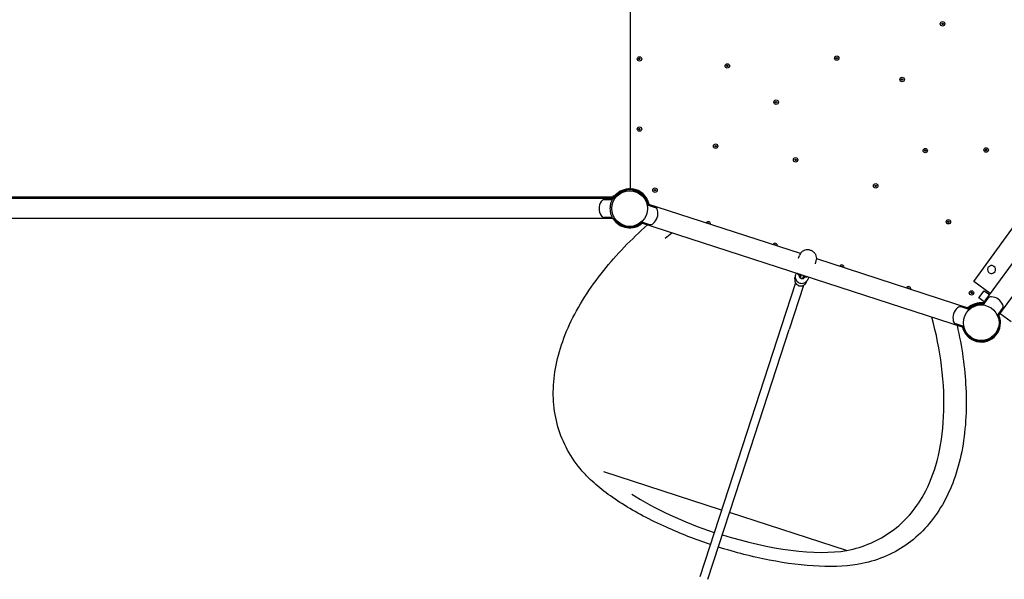
# Model space of a CAD drawing. Units: centimetres. Extents: x -283 to 2667, y -1685 to 2415.
# Drawn here: x 1605 to 1816, y 585 to 705 of the extents above; entities that cross this region are included whole.
import ezdxf

# ---------------------------------------------------------------- set-up
doc = ezdxf.new("R2010")
doc.units = ezdxf.units.CM
doc.header["$MEASUREMENT"] = 0
doc.layers.add('InterSystem-drawing', color=7, linetype='Continuous')
doc.layers.add('Widoczne (ISO)', color=7, linetype='Continuous')

msp = doc.modelspace()

# ---------------------------------------------------------------- linework, layer by layer
at = {"layer": 'InterSystem-drawing', "linetype": 'Continuous'}
for points, knots in [([(1732.096, 667.1127), (1732.0963, 667.1127), (1732.0962, 667.1122), (1732.0963, 667.112), (1732.1075, 667.0883), (1732.1192, 667.0646), (1732.1311, 667.0415), (1732.143, 667.0186), (1732.1552, 666.9962), (1732.1673, 666.975), (1732.1866, 666.9412), (1732.2057, 666.9104), (1732.2234, 666.8848), (1732.2393, 666.8618), (1732.2539, 666.8433), (1732.2661, 666.8308), (1732.2776, 666.8189), (1732.2868, 666.8127), (1732.293, 666.8127)], [0, 0, 0, 0, 1, 1, 1, 2, 2, 2, 3, 3, 3, 4, 4, 4, 5, 5, 5, 6, 6, 6, 6]), ([(1735.7798, 668.5614), (1735.7798, 668.5614), (1735.7899, 668.5611), (1735.8103, 668.5605), (1735.8307, 668.5598), (1735.8614, 668.5586), (1735.8969, 668.5568), (1735.9325, 668.5549), (1735.9776, 668.552), (1736.0269, 668.5479), (1736.0763, 668.5437), (1736.1298, 668.5383), (1736.1798, 668.5322)], [0, 0, 0, 0, 1, 1, 1, 2, 2, 2, 3, 3, 3, 4, 4, 4, 4]), ([(1732.1099, 666.5384), (1732.1099, 666.5384), (1732.1035, 666.5282), (1732.0902, 666.5066), (1732.077, 666.4849), (1732.0569, 666.4519), (1732.0314, 666.4075), (1732.0059, 666.3632), (1731.9749, 666.3076), (1731.9411, 666.2421), (1731.9073, 666.1767), (1731.8706, 666.1015), (1731.8343, 666.0199), (1731.7961, 665.9339), (1731.7557, 665.8353), (1731.7167, 665.7262), (1731.6777, 665.6171), (1731.6401, 665.4974), (1731.6073, 665.3712), (1731.5744, 665.2449), (1731.5461, 665.1118), (1731.5246, 664.977), (1731.503, 664.8423), (1731.488, 664.7058), (1731.4798, 664.5738)], [0, 0, 0, 0, 1, 1, 1, 2, 2, 2, 3, 3, 3, 4, 4, 4, 5, 5, 5, 6, 6, 6, 7, 7, 7, 8, 8, 8, 8]), ([(1731.4798, 664.0517), (1731.488, 663.9196), (1731.503, 663.7832), (1731.5246, 663.6484), (1731.5461, 663.5137), (1731.5744, 663.3805), (1731.6073, 663.2543), (1731.6401, 663.1281), (1731.6777, 663.0084), (1731.7167, 662.8993), (1731.7557, 662.7901), (1731.7961, 662.6915), (1731.8343, 662.6056), (1731.8706, 662.524), (1731.9073, 662.4487), (1731.9411, 662.3833), (1731.9749, 662.3179), (1732.0059, 662.2622), (1732.0314, 662.2179), (1732.0569, 662.1736), (1732.077, 662.1405), (1732.0902, 662.1189), (1732.1035, 662.0973), (1732.1099, 662.0871), (1732.1099, 662.0871)], [0, 0, 0, 0, 1, 1, 1, 2, 2, 2, 3, 3, 3, 4, 4, 4, 5, 5, 5, 6, 6, 6, 7, 7, 7, 8, 8, 8, 8]), ([(1725.9977, 607.6655), (1723.4966, 610.4093), (1721.6472, 613.5704), (1720.5525, 617.0068), (1719.4577, 620.4432), (1719.1183, 624.1449), (1719.518, 627.9476), (1719.9178, 631.7502), (1721.0508, 635.6548), (1722.8467, 639.5479), (1724.6425, 643.441), (1727.1013, 647.3248), (1730.1358, 651.0996), (1732.8327, 654.4543), (1735.9843, 657.7228), (1739.5138, 660.8353)], [0, 0, 0, 0, 1, 1, 1, 2, 2, 2, 3, 3, 3, 4, 4, 4, 5, 5, 5, 5]), ([(1775.5613, 653.1393), (1775.6168, 653.3103), (1775.6433, 653.4904), (1775.6405, 653.669), (1775.6375, 653.8516), (1775.604, 654.0322), (1775.5444, 654.2021), (1775.4815, 654.3813), (1775.3898, 654.5484), (1775.2765, 654.6974), (1775.1564, 654.8555), (1775.012, 654.9934), (1774.8513, 655.1071), (1774.6841, 655.2255), (1774.4993, 655.3178), (1774.305, 655.3812), (1774.1081, 655.4454), (1773.9015, 655.4799), (1773.6939, 655.4821), (1773.4891, 655.4843), (1773.2832, 655.455), (1773.0861, 655.3924), (1772.8972, 655.3325), (1772.7164, 655.2419), (1772.5549, 655.1216), (1772.4034, 655.0088), (1772.2691, 654.8696), (1772.1623, 654.7104), (1772.0791, 654.5863), (1772.0126, 654.4501), (1771.9663, 654.3074)], [0, 0, 0, 0, 1, 1, 1, 2, 2, 2, 3, 3, 3, 4, 4, 4, 5, 5, 5, 6, 6, 6, 7, 7, 7, 8, 8, 8, 9, 9, 9, 10, 10, 10, 10]), ([(1772.1124, 649.9557), (1772.0153, 649.9982), (1771.9261, 650.0426), (1771.8472, 650.0885), (1771.7565, 650.1413), (1771.6803, 650.1922), (1771.6109, 650.2652), (1771.5789, 650.299), (1771.5466, 650.3379), (1771.5198, 650.398), (1771.514, 650.4112), (1771.5085, 650.4256), (1771.5037, 650.4411)], [0, 0, 0, 0, 1, 1, 1, 2, 2, 2, 3, 3, 3, 4, 4, 4, 4]), ([(1772.117, 650.1793), (1772.1144, 650.1156), (1772.1196, 650.0527), (1772.1221, 650.0109), (1772.1239, 649.9799), (1772.1231, 649.9646), (1772.1195, 649.9584), (1772.1176, 649.955), (1772.1151, 649.9544), (1772.1124, 649.9556)], [0, 0, 0, 0, 1, 1, 1, 2, 2, 2, 3, 3, 3, 3]), ([(1772.148, 650.2318), (1772.1457, 650.2272), (1772.1433, 650.2227), (1772.1408, 650.2182), (1772.1333, 650.2047), (1772.1254, 650.1916), (1772.117, 650.1793)], [0, 0, 0, 0, 1, 1, 1, 2, 2, 2, 2]), ([(1813.5203, 651.9571), (1813.447, 652.0104), (1813.365, 652.0518), (1813.2787, 652.0793), (1813.1923, 652.1068), (1813.1015, 652.1204), (1813.0109, 652.1193), (1812.9202, 652.1183), (1812.8297, 652.1026), (1812.744, 652.0731), (1812.6583, 652.0435), (1812.5774, 652.0002), (1812.5053, 651.9452), (1812.4332, 651.8902), (1812.37, 651.8236), (1812.3189, 651.7487), (1812.2677, 651.6738), (1812.2287, 651.5907), (1812.2037, 651.5036), (1812.1787, 651.4164), (1812.1678, 651.3252), (1812.1715, 651.2346), (1812.1752, 651.144), (1812.1935, 651.0541), (1812.2255, 650.9692), (1812.2575, 650.8844), (1812.3032, 650.8048), (1812.3602, 650.7344), (1812.4069, 650.6768), (1812.4611, 650.6253), (1812.5211, 650.5818)], [0, 0, 0, 0, 1, 1, 1, 2, 2, 2, 3, 3, 3, 4, 4, 4, 5, 5, 5, 6, 6, 6, 7, 7, 7, 8, 8, 8, 9, 9, 9, 10, 10, 10, 10]), ([(1770.9894, 649.2847), (1770.9793, 649.2343), (1770.9722, 649.1832), (1770.9685, 649.1319), (1770.9646, 649.0786), (1770.9641, 649.0251), (1770.9671, 648.9717), (1770.9702, 648.9184), (1770.9767, 648.8652), (1770.9866, 648.8126), (1770.9965, 648.76), (1771.0098, 648.7081), (1771.0264, 648.6571), (1771.034, 648.634), (1771.0422, 648.6111), (1771.051, 648.5885)], [0, 0, 0, 0, 1, 1, 1, 2, 2, 2, 3, 3, 3, 4, 4, 4, 5, 5, 5, 5]), ([(1770.9941, 649.4585), (1770.9909, 649.4486), (1770.9884, 649.4386), (1770.9865, 649.429), (1770.9846, 649.4193), (1770.9834, 649.4098), (1770.9826, 649.4007), (1770.9819, 649.3917), (1770.9817, 649.383), (1770.9819, 649.3746), (1770.982, 649.3663), (1770.9826, 649.3584), (1770.9834, 649.351), (1770.9842, 649.3436), (1770.9852, 649.3366), (1770.9864, 649.3302)], [0, 0, 0, 0, 1, 1, 1, 2, 2, 2, 3, 3, 3, 4, 4, 4, 5, 5, 5, 5]), ([(1770.9891, 649.2811), (1770.9891, 649.2811), (1770.9884, 649.2823), (1770.9892, 649.2823), (1770.9903, 649.2823), (1770.9895, 649.285), (1770.9896, 649.2882), (1770.9897, 649.2902), (1770.9898, 649.2929), (1770.9897, 649.2971), (1770.9897, 649.3009), (1770.9896, 649.3058), (1770.9888, 649.3141), (1770.9883, 649.3183), (1770.9877, 649.3233), (1770.9864, 649.3302)], [0, 0, 0, 0, 1, 1, 1, 2, 2, 2, 3, 3, 3, 4, 4, 4, 5, 5, 5, 5]), ([(1771.0506, 648.6055), (1771.0507, 648.6055), (1771.0507, 648.605), (1771.0508, 648.6038), (1771.0509, 648.6025), (1771.0511, 648.6006), (1771.0511, 648.5974), (1771.0511, 648.5958), (1771.0511, 648.594), (1771.0511, 648.5917)], [0, 0, 0, 0, 1, 1, 1, 2, 2, 2, 3, 3, 3, 3]), ([(1771.0511, 648.5917), (1771.0507, 648.5742), (1771.0522, 648.5562), (1771.0558, 648.5383), (1771.0593, 648.5205), (1771.0649, 648.5028), (1771.0722, 648.4862), (1771.0795, 648.4696), (1771.0884, 648.4543), (1771.0979, 648.4407), (1771.1074, 648.4272), (1771.1175, 648.4155), (1771.1274, 648.4055), (1771.1373, 648.3956), (1771.1468, 648.3875), (1771.1554, 648.3808)], [0, 0, 0, 0, 1, 1, 1, 2, 2, 2, 3, 3, 3, 4, 4, 4, 5, 5, 5, 5]), ([(1771.1232, 650.1269), (1771.0781, 649.9883), (1771.0559, 649.8422), (1771.0578, 649.6961), (1771.0596, 649.5499), (1771.0854, 649.4038), (1771.1339, 649.2651), (1771.1825, 649.1262), (1771.2538, 648.9948), (1771.3441, 648.8774), (1771.4345, 648.7599), (1771.544, 648.6565), (1771.6671, 648.5725), (1771.7902, 648.4883), (1771.9269, 648.4235), (1772.0703, 648.3814), (1772.2136, 648.3392), (1772.3636, 648.3197), (1772.5126, 648.3237), (1772.6616, 648.3278), (1772.8096, 648.3555), (1772.9491, 648.4055), (1773.0885, 648.4554), (1773.2194, 648.5275), (1773.3352, 648.6182), (1773.4508, 648.7088), (1773.5513, 648.8179), (1773.6316, 648.9401), (1773.6972, 649.0399), (1773.7493, 649.1483), (1773.7861, 649.2617)], [0, 0, 0, 0, 1, 1, 1, 2, 2, 2, 3, 3, 3, 4, 4, 4, 5, 5, 5, 6, 6, 6, 7, 7, 7, 8, 8, 8, 9, 9, 9, 10, 10, 10, 10]), ([(1771.1608, 648.3753), (1771.1608, 648.3753), (1771.1608, 648.3753), (1771.1608, 648.3753), (1771.1608, 648.3753), (1771.1604, 648.3764), (1771.1606, 648.3764), (1771.1609, 648.3764), (1771.1592, 648.3773), (1771.1597, 648.3773), (1771.1603, 648.3773), (1771.1572, 648.3787), (1771.1581, 648.3787), (1771.159, 648.3787), (1771.1565, 648.38), (1771.1554, 648.3808)], [0, 0, 0, 0, 1, 1, 1, 2, 2, 2, 3, 3, 3, 4, 4, 4, 5, 5, 5, 5]), ([(1771.1556, 648.3807), (1771.2122, 648.29), (1771.2805, 648.2063), (1771.3582, 648.1323), (1771.4512, 648.0437), (1771.5578, 647.969), (1771.673, 647.9115), (1771.7022, 647.897), (1771.7319, 647.8835), (1771.7621, 647.8712)], [0, 0, 0, 0, 1, 1, 1, 2, 2, 2, 3, 3, 3, 3]), ([(1772.8852, 649.7046), (1772.8858, 649.7046), (1772.8839, 649.7049), (1772.8834, 649.7052), (1772.8794, 649.7073), (1772.8803, 649.7131), (1772.8851, 649.7216), (1772.8913, 649.7325), (1772.9036, 649.7476), (1772.918, 649.7649), (1772.9441, 649.7963), (1772.9807, 649.8399), (1773.0128, 649.8882)], [0, 0, 0, 0, 1, 1, 1, 2, 2, 2, 3, 3, 3, 4, 4, 4, 4]), ([(1773.663, 649.7395), (1773.6475, 649.7279), (1773.6323, 649.7184), (1773.6176, 649.7102), (1773.5762, 649.6874), (1773.539, 649.6754), (1773.5043, 649.667), (1773.4298, 649.6489), (1773.3636, 649.6466), (1773.2923, 649.6486), (1773.1782, 649.6517), (1773.0524, 649.6695), (1772.9154, 649.6981), (1772.9054, 649.7002), (1772.8953, 649.7024), (1772.8852, 649.7046)], [0, 0, 0, 0, 1, 1, 1, 2, 2, 2, 3, 3, 3, 4, 4, 4, 5, 5, 5, 5]), ([(1772.9402, 647.9747), (1772.9607, 647.9878), (1772.9808, 648.0015), (1773.0004, 648.0157), (1773.0438, 648.0472), (1773.0851, 648.0814), (1773.1241, 648.1181), (1773.163, 648.1548), (1773.1995, 648.194), (1773.2333, 648.2354), (1773.2671, 648.2768), (1773.2982, 648.3204), (1773.3264, 648.3657), (1773.3535, 648.4095), (1773.3779, 648.4549), (1773.3993, 648.5017)], [0, 0, 0, 0, 1, 1, 1, 2, 2, 2, 3, 3, 3, 4, 4, 4, 5, 5, 5, 5]), ([(1773.3974, 648.4986), (1773.3974, 648.4986), (1773.3971, 648.4997), (1773.398, 648.4997), (1773.399, 648.4997), (1773.3994, 648.502), (1773.4011, 648.5046), (1773.4023, 648.5063), (1773.4038, 648.5086), (1773.4063, 648.5119), (1773.4085, 648.515), (1773.4115, 648.5189), (1773.4171, 648.5251), (1773.4199, 648.5282), (1773.4233, 648.532), (1773.4284, 648.5367)], [0, 0, 0, 0, 1, 1, 1, 2, 2, 2, 3, 3, 3, 4, 4, 4, 5, 5, 5, 5]), ([(1773.4284, 648.5367), (1773.4332, 648.5413), (1773.4381, 648.5462), (1773.4431, 648.5517), (1773.4481, 648.5572), (1773.4531, 648.5633), (1773.4582, 648.5699), (1773.4632, 648.5765), (1773.4681, 648.5837), (1773.4729, 648.5914), (1773.4776, 648.5992), (1773.4822, 648.6076), (1773.4864, 648.6166), (1773.4906, 648.6256), (1773.4944, 648.6352), (1773.4976, 648.6451)], [0, 0, 0, 0, 1, 1, 1, 2, 2, 2, 3, 3, 3, 4, 4, 4, 5, 5, 5, 5]), ([(1771.747, 647.8842), (1771.747, 647.8842), (1771.7471, 647.884), (1771.7473, 647.884), (1771.7475, 647.884), (1771.7476, 647.8831), (1771.7482, 647.8831)], [0, 0, 0, 0, 1, 1, 1, 2, 2, 2, 2]), ([(1771.7482, 647.8831), (1771.7575, 647.8745), (1771.7684, 647.8658), (1771.781, 647.8573), (1771.7937, 647.8489), (1771.8079, 647.841), (1771.8235, 647.8342), (1771.839, 647.8275), (1771.8556, 647.8221), (1771.872, 647.8185), (1771.8884, 647.8148), (1771.9046, 647.8128), (1771.9198, 647.8122), (1771.935, 647.8116), (1771.949, 647.8123), (1771.9616, 647.8138)], [0, 0, 0, 0, 1, 1, 1, 2, 2, 2, 3, 3, 3, 4, 4, 4, 5, 5, 5, 5]), ([(1771.9433, 647.8123), (1771.975, 647.8045), (1772.007, 647.7979), (1772.0391, 647.7926), (1772.1661, 647.7713), (1772.2962, 647.7691), (1772.4236, 647.7861), (1772.5299, 647.8003), (1772.6343, 647.8279), (1772.7335, 647.868)], [0, 0, 0, 0, 1, 1, 1, 2, 2, 2, 3, 3, 3, 3]), ([(1771.9631, 647.814), (1771.9631, 647.814), (1771.9626, 647.8139), (1771.9628, 647.8139), (1771.9631, 647.8139), (1771.961, 647.8138), (1771.9616, 647.8138)], [0, 0, 0, 0, 1, 1, 1, 2, 2, 2, 2]), ([(1772.7354, 647.8215), (1772.7354, 647.8215), (1772.7354, 647.8215), (1772.7354, 647.8215), (1772.7354, 647.8215), (1772.7266, 647.8675), (1772.7269, 647.8675), (1772.7271, 647.8675), (1772.7275, 647.8677), (1772.7281, 647.8677), (1772.7286, 647.8677), (1772.7294, 647.8678), (1772.7303, 647.8678), (1772.7312, 647.8678), (1772.7323, 647.868), (1772.7337, 647.868)], [0, 0, 0, 0, 1, 1, 1, 2, 2, 2, 3, 3, 3, 4, 4, 4, 5, 5, 5, 5]), ([(1772.7337, 647.868), (1772.7446, 647.8683), (1772.757, 647.8693), (1772.7708, 647.8715), (1772.7847, 647.8738), (1772.7997, 647.8773), (1772.8154, 647.8827), (1772.8312, 647.8881), (1772.8475, 647.8953), (1772.863, 647.9044), (1772.8786, 647.9136), (1772.8934, 647.9245), (1772.9068, 647.9368), (1772.9202, 647.9491), (1772.9321, 647.9629), (1772.9421, 647.9773)], [0, 0, 0, 0, 1, 1, 1, 2, 2, 2, 3, 3, 3, 4, 4, 4, 5, 5, 5, 5]), ([(1772.9505, 647.9882), (1772.9505, 647.9882), (1772.9481, 647.9869), (1772.9494, 647.9869), (1772.9506, 647.9869), (1772.9473, 647.9845), (1772.9453, 647.9819), (1772.9444, 647.9806), (1772.9433, 647.9792), (1772.9421, 647.9773)], [0, 0, 0, 0, 1, 1, 1, 2, 2, 2, 3, 3, 3, 3]), ([(1782.0698, 591.1593), (1785.688, 591.9639), (1788.8772, 593.31), (1791.6569, 595.3148), (1794.4251, 597.3113), (1796.7251, 599.9242), (1798.5139, 603.1572), (1799.7087, 605.3168), (1800.664, 607.7332), (1801.3709, 610.3891), (1802.1434, 613.2913), (1802.6125, 616.453), (1802.7746, 619.83), (1802.9398, 623.2719), (1802.7847, 626.9082), (1802.3107, 630.6805), (1801.883, 634.0844), (1801.2007, 637.5577), (1800.2702, 641.0943)], [0, 0, 0, 0, 1, 1, 1, 2, 2, 2, 3, 3, 3, 4, 4, 4, 5, 5, 5, 6, 6, 6, 6]), ([(1805.6528, 639.3454), (1806.6787, 634.7528), (1807.3073, 630.256), (1807.5173, 625.9568), (1807.7535, 621.1193), (1807.4599, 616.532), (1806.6244, 612.3269), (1805.789, 608.1217), (1804.4106, 604.2968), (1802.4988, 600.9855), (1800.5871, 597.6741), (1798.1366, 594.8789), (1795.2311, 592.7422), (1792.3256, 590.6056), (1788.9714, 589.1352), (1785.3351, 588.3856)], [0, 0, 0, 0, 1, 1, 1, 2, 2, 2, 3, 3, 3, 4, 4, 4, 5, 5, 5, 5]), ([(1752.92, 592.4854), (1749.6851, 593.5673), (1746.5134, 594.8048), (1743.5248, 596.1524), (1740.0938, 597.6994), (1736.9059, 599.3904), (1734.1141, 601.1521), (1731.2732, 602.9448), (1728.8431, 604.8063), (1726.933, 606.6933), (1726.6059, 607.0164), (1726.294, 607.3404), (1725.9977, 607.6655)], [0, 0, 0, 0, 1, 1, 1, 2, 2, 2, 3, 3, 3, 4, 4, 4, 4]), ([(1785.3351, 588.3856), (1782.6917, 587.8406), (1779.5885, 587.666), (1776.1419, 587.8204), (1772.8488, 587.968), (1769.2463, 588.4208), (1765.5073, 589.1483), (1761.9466, 589.8412), (1758.2642, 590.7834), (1754.6319, 591.9292)], [0, 0, 0, 0, 1, 1, 1, 2, 2, 2, 3, 3, 3, 3])]:
    msp.add_open_spline(points, degree=3, knots=knots, dxfattribs=at)
for points in [[(1743.2845, 657.9961), (1743.741, 658.3864), (1744.2039, 658.7739), (1744.6733, 659.1588)], [(1771.2572, 650.5212), (1771.241, 650.4835), (1771.2266, 650.4451), (1771.2139, 650.4062)], [(1773.0128, 649.8882), (1773.0135, 649.908), (1773.0155, 649.9284), (1773.0186, 649.9489)], [(1773.8768, 649.5409), (1773.8895, 649.5799), (1773.9004, 649.6195), (1773.9094, 649.6594)]]:
    msp.add_open_spline(points, degree=3, dxfattribs=at)
at = {"layer": 'Widoczne (ISO)', "linetype": 'Continuous'}
for p, q in [((1735.7798, 739.0641), (1735.7798, 668.5614)), ((1809.1993, 648.7308), (1848.3458, 702.6113)), ((1853.6679, 702.5026), (1810.9473, 643.7027)), ((1814.3775, 641.2105), (1857.0981, 700.0104)), ((1539.0466, 666.8127), (1732.293, 666.8127)), ((1732.046, 666.4327), (1539.2974, 666.4327)), ((1731.921, 666.2027), (1730.2517, 666.2027)), ((1732.4449, 666.3291), (1732.1099, 666.5384)), ((1732.293, 666.8127), (1732.2968, 666.8127)), ((1772.1487, 654.6897), (1739.3319, 665.3526)), ((1739.3965, 665.0897), (1741.1061, 664.5342)), ((1732.046, 662.1927), (1539.2974, 662.1927)), ((1731.921, 662.4227), (1730.2517, 662.4227)), ((1732.1099, 662.0871), (1732.4449, 662.2964)), ((1738.0216, 661.3201), (1807.145, 638.8606)), ((1738.2284, 661.4947), (1739.938, 660.9393)), ((1771.7656, 653.6897), (1771.9663, 654.3074)), ((1775.3606, 652.5216), (1775.5613, 653.1393)), ((1808.4552, 642.893), (1775.6384, 653.5559)), ((1771.2139, 650.4062), (1771.1232, 650.1269)), ((1772.298, 650.183), (1772.1625, 649.766)), ((1812.5212, 650.5816), (1812.5211, 650.5818)), ((1813.5205, 651.957), (1813.5203, 651.9571)), ((1771.1, 648.4377), (1768.0331, 638.9986)), ((1770.9941, 649.4585), (1771.0588, 649.6575)), ((1771.9762, 649.8399), (1772.0265, 649.9948)), ((1772.7331, 649.5806), (1772.8686, 649.9976)), ((1772.9273, 649.5309), (1772.9776, 649.6858)), ((1773.4976, 648.6451), (1773.5623, 648.8441)), ((1773.8768, 649.5409), (1773.7861, 649.2617)), ((1812.7343, 646.1624), (1809.1993, 648.7308)), ((1772.8119, 647.8815), (1769.745, 638.4423)), ((1810.3247, 645.1937), (1811.4415, 646.7308)), ((1811.4415, 646.7308), (1812.558, 645.9197)), ((1811.4412, 644.3826), (1810.3247, 645.1937)), ((1811.2172, 643.683), (1812.2738, 645.1373)), ((1808.2484, 642.7184), (1806.5388, 643.2739)), ((1814.2753, 641.4612), (1815.3319, 642.9155)), ((1814.8714, 641.8904), (1817.2014, 640.1975)), ((1807.0803, 639.1234), (1805.3707, 639.6789)), ((1768.0331, 638.9986), (1758.8456, 610.7225)), ((1760.5575, 610.1663), (1769.745, 638.4423)), ((1758.8456, 610.7225), (1750.6788, 585.5875)), ((1752.3907, 585.0313), (1760.5575, 610.1663)), ((1755.3139, 599.8529), (1730.1249, 608.0372)), ((1782.0456, 591.1672), (1757.0258, 599.2966)), ((1782.0456, 591.1672), (1782.0698, 591.1593))]:
    msp.add_line(p, q, dxfattribs=at)
for centre, radius in [((1802.5388, 703.8127), 0.475), ((1802.5388, 703.8127), 0.15), ((1737.7717, 696.3127), 0.475), ((1737.7717, 696.3127), 0.15), ((1779.9261, 696.4654), 0.475), ((1779.9261, 696.4654), 0.15), ((1756.5388, 694.8127), 0.475), ((1756.5388, 694.8127), 0.15), ((1793.9015, 691.9245), 0.475), ((1793.9015, 691.9245), 0.15), ((1766.9818, 687.0609), 0.475), ((1766.9818, 687.0609), 0.15), ((1737.7717, 681.3127), 0.475), ((1737.7717, 681.3127), 0.15), ((1754.0375, 677.6563), 0.475), ((1754.0375, 677.6563), 0.15), ((1798.8458, 676.7076), 0.475), ((1798.8458, 676.7076), 0.15), ((1811.8508, 676.8408), 0.475), ((1811.8508, 676.8408), 0.15), ((1771.1272, 674.7335), 0.475), ((1771.1272, 674.7335), 0.15), ((1788.2462, 669.1712), 0.475), ((1788.2462, 669.1712), 0.15), ((1735.6717, 664.3127), 3.805), ((1741.0933, 668.2517), 0.475), ((1741.0933, 668.2517), 0.15), ((1803.79, 661.4907), 0.475), ((1803.79, 661.4907), 0.15), ((1808.7343, 646.2738), 0.475), ((1808.7343, 646.2738), 0.15), ((1810.8052, 639.9004), 3.805)]:
    msp.add_circle(centre, radius, dxfattribs=at)
for centre, radius, start, end in [((1735.6717, 664.3127), 4.125, 12.926589, 148), ((1735.6717, 664.3127), 4.2, 93.597029, 143.470393), ((1735.6717, 664.3127), 3.975, 14.230953, 148), ((1735.6717, 664.3127), 4.2, 91.572676, 93.597029), ((1735.5482, 668.811), 0.3, 271.572676, 320.547243), ((1735.6717, 664.3127), 4.25, 11.922196, 83.133121), ((1732.0819, 664.3127), 2.9302, 149.223064, 210.776936), ((1730.2517, 665.4027), 0.8, 90, 149.223064), ((1730.2517, 663.2227), 0.8, 210.776936, 270), ((1735.6717, 664.3127), 4.2, 176.43689, 183.56311), ((1738.7815, 663.3023), 2.9302, 311.223064, 12.776936), ((1740.8589, 663.7734), 0.8, 12.776936, 72), ((1735.6717, 664.3127), 4.125, 212, 311.073411), ((1735.6717, 664.3127), 3.975, 212, 309.769047), ((1740.1853, 661.7001), 0.8, 252, 311.223064), ((1752.4886, 661.0567), 0.475, 344.413167, 159.586833), ((1752.4886, 661.0567), 0.15, 349.662256, 154.337744), ((1766.7544, 656.4214), 0.475, 344.413167, 159.586833), ((1766.7544, 656.4214), 0.15, 349.662256, 154.337744), ((1781.0203, 651.7862), 0.475, 344.413167, 159.586833), ((1781.0203, 651.7862), 0.15, 349.662256, 154.337744), ((1772.4478, 649.6733), 0.3, 162, 342), ((1795.2861, 647.1509), 0.475, 344.413167, 159.586833), ((1795.2861, 647.1509), 0.15, 349.662256, 154.337744), ((1810.8052, 639.9004), 4.25, 83.922196, 132.077804), ((1810.8052, 639.9004), 4.125, 84.926589, 131.073411), ((1810.8052, 639.9004), 3.975, 86.230953, 129.769047), ((1812.921, 644.6671), 0.8, 84.776936, 144), ((1812.7271, 642.5457), 2.9302, 23.223064, 84.776936), ((1807.6954, 640.9108), 2.9302, 131.223064, 192.776936), ((1806.2916, 642.513), 0.8, 72, 131.223064), ((1814.6847, 643.3857), 0.8, 324, 23.223064), ((1805.6179, 640.4397), 0.8, 192.776936, 252), ((1810.8052, 639.9004), 4.125, 192.926589, 23.073411), ((1810.8052, 639.9004), 3.975, 194.230953, 21.769047)]:
    msp.add_arc(centre, radius, start, end, dxfattribs=at)
for centre, major_axis, ratio, start_param, end_param in [((1772.6156, 650.1896), (0.4755, -0.1545), 0.97630336, 3.48406038, 4.06888787), ((1772.6189, 650.1999), (0.428, -0.1391), 0.97630336, 3.40702525, 3.98266132), ((1813.0209, 651.2693), (-0.4996, -0.6877), 0.99974513, 0, 3.14159265), ((1772.5587, 650.0147), (0.642, -0.2086), 0.97630336, 3.38486144, 6.03991652), ((1772.4517, 649.6854), (0.642, -0.2086), 0.97630336, 2.85535912, 2.87576601), ((1772.4517, 649.6854), (0.4755, -0.1545), 0.97630336, 3.14159265, 3.36867465), ((1772.6156, 650.1896), (0.4755, -0.1545), 0.97630336, 5.35589009, 5.94071758), ((1772.6189, 650.1999), (0.428, -0.1391), 0.97630336, 5.44211664, 6.01775271), ((1772.4517, 649.6854), (0.4755, -0.1545), 0.97630336, 6.05610331, 6.28318531), ((1772.4517, 649.6854), (0.642, -0.2086), 0.97630336, 0.26582664, 0.28623353), ((1758.075, 605.4384), (31.2348, -10.1488), 0.34202014, 4.0513552, 4.68498176), ((1758.075, 605.4384), (31.0399, -10.0855), 0.34202014, 4.73996826, 5.69803753)]:
    msp.add_ellipse(centre, major_axis=major_axis, ratio=ratio, start_param=start_param, end_param=end_param, dxfattribs=at)

doc.saveas('drawing.dxf')
